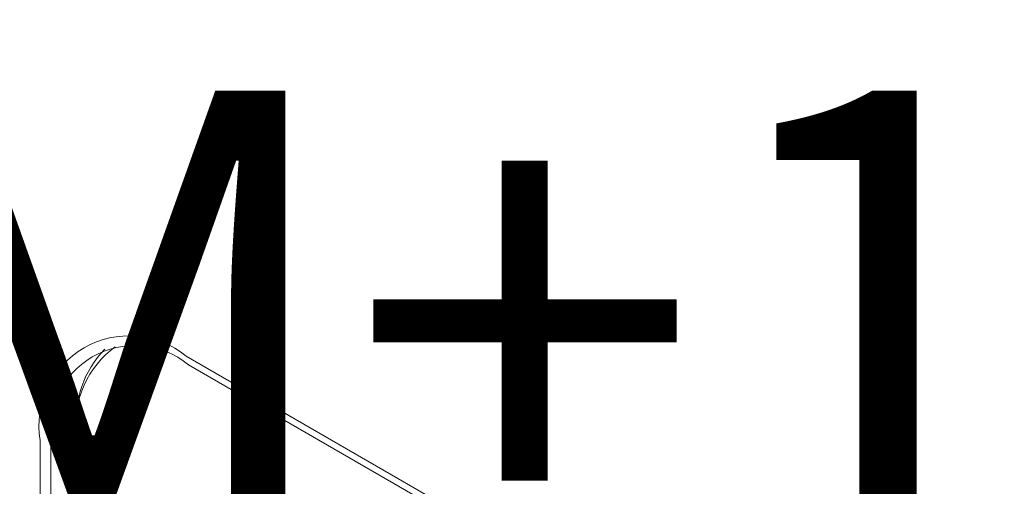
# Model space of a CAD drawing. Units: millimetres. Extents: x -39 to 449, y -1 to 757.
# Drawn here: x 353 to 359, y 164 to 167 of the extents above; entities that cross this region are included whole.
import ezdxf

# ---------------------------------------------------------------- set-up
doc = ezdxf.new("R2010")
doc.units = ezdxf.units.MM
doc.layers.add('图框', color=179, linetype='Continuous')
doc.styles.add('SLDTEXTSTYLE0', font='TXT', dxfattribs={"width": 0.7, "bigfont": 'bigfont'})

# ---------------------------------------------------------------- blocks, each defined once
blk = doc.blocks.new('SW_NOTE_1')
at = {"layer": '图框', "color": 0, "insert": (0, -15.6304), "char_height": 2.38125, "attachment_point": 1, "style": 'SLDTEXTSTYLE0'}
blk.add_mtext('进\\M+18D73试夹\\M+18143确\\M+195DB夹稳\\M+18CC5\\M+18D40\\M+195FB\\M+189C2\\M+19195\\M+18AF7\\M+18D48\\M+18DEC\\M+18143\\M+194DB则\\M+18FAB\\M+189EF\\M+1974C\\M+1E6E9\\M+1978E\\M+18D48\\M+18C8F砸伤\\M+18AF7\\M+18AED', dxfattribs=at)

msp = doc.modelspace()

# ---------------------------------------------------------------- linework, layer by layer
at = {"color": 7, "linetype": 'Continuous', "lineweight": 15}
for p, q in [((354.2981, 164.80627), (357.30331, 163.0714)), ((357.31515, 163.0272), (354.30994, 164.76207)), ((353.73242, 164.42854), (353.73242, 164.40813)), ((353.5468, 162.73933), (353.5468, 164.37241)), ((353.73242, 164.40813), (353.73242, 162.77504)), ((353.60284, 164.35373), (353.60284, 162.72065))]:
    msp.add_line(p, q, dxfattribs=at)
for centre, radius, start, end in [((354.00482, 164.44671), 0.464, 50.79671, 189.21404), ((354.03391, 164.42366), 0.43671, 50.79671, 189.21404), ((354.22091, 164.4561), 0.49084, 125.82699, 185.60913), ((354.26595, 164.47182), 0.53529, 136.29495, 184.63831)]:
    msp.add_arc(centre, radius, start, end, dxfattribs=at)

# ---------------------------------------------------------------- block references
at = {"layer": '图框'}
msp.add_blockref('SW_NOTE_1', (42.07186, 181.80076), dxfattribs=at)

doc.saveas('drawing.dxf')
